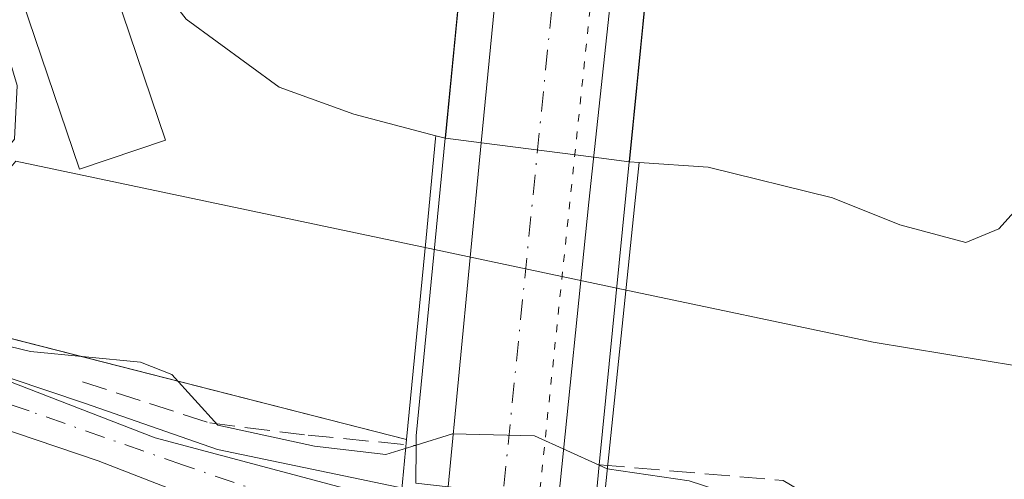
# Model space of a CAD drawing. Units: metres. Extents: x 622461 to 625952, y 4650842 to 4653218.
# Drawn here: x 623943 to 624008, y 4651432 to 4651462 of the extents above; entities that cross this region are included whole.
import ezdxf

# ---------------------------------------------------------------- set-up
doc = ezdxf.new("R2010")
doc.units = ezdxf.units.M
doc.header["$MEASUREMENT"] = 0
for name, pattern in [('DGN Style 3', [2.307223458686699, 1.648016756204785, -0.6592067024819142]), ('DGN Style 4', [2.6384748266838614, 1.318413404963828, -0.6592067024819142, 0.001648016756204785, -0.6592067024819142]), ('DGN Style 5', [1.1536117293433497, 0.4944050268614355, -0.6592067024819142])]:
    doc.linetypes.add(name, pattern=pattern)
for name, color, linetype, lineweight in [('Arbolado forestal CxS', 92, 'Continuous', 0), ('Carretera de calzada única Cxs', 7, 'Continuous', 13), ('Carretera de calzada única eje', 7, 'DGN Style 4', 0), ('Corriente natural Cxs', 4, 'Continuous', 13), ('Corriente natural oculto Cxs', 9, 'Continuous', 13), ('Cultivos herbáceos CxS', 92, 'Continuous', 0), ('Curva de nivel normal', 30, 'Continuous', 0), ('Espacio natural protegido', 121, 'Continuous', 13), ('Espacio natural protegido CxS', 121, 'Continuous', 0), ('Muelle-espigón CxS', 1, 'Continuous', 0), ('Núcleo urbano CxS', 7, 'Continuous', 0), ('Obra de contención lineal', 1, 'DGN Style 3', 13), ('Pista no pavimentada Cxs', 111, 'Continuous', 0), ('Pista no pavimentada eje', 91, 'DGN Style 4', 0), ('Puente Cxs', 1, 'Continuous', 13), ('Suelo desnudo CxS', 253, 'Continuous', 0), ('Vía pecuaria eje', 92, 'DGN Style 5', 0)]:
    doc.layers.add(name, color=color, linetype=linetype, lineweight=lineweight)

# ---------------------------------------------------------------- blocks, each defined once
blk = doc.blocks.new('*U12')
at = {"layer": 'Arbolado forestal CxS', "color": 92, "linetype": 'Continuous', "lineweight": 0}
for points in [[(623954.1301999995, 4651461.640100001, 237.6641999999993), (623960.2101999996, 4651457.200099999, 237.542300000001), (623965.1002000002, 4651455.420100001, 237.642399999997), (623970.4710999997, 4651454.014599999, 237.7158000000054), (623970.4540999997, 4651453.8387, 237.7453999999998), (623969.8278999999, 4651447.342900001, 239.4734999999928), (623968.5551000005, 4651434.1395, 244.3224999999948), (623896.4725000003, 4651452.521700001, 243.5252000000037)], [(624094.8696999997, 4651401.297700001, 243.8147999999928), (623995.8812999995, 4651427.170700001, 245.2088999999978), (623981.5613000002, 4651430.822699999, 244.7283000000025), (623982.7342999997, 4651442.190300001, 239.4873999999982), (623983.4737, 4651449.356699999, 238.4051999999938), (623983.7858999996, 4651452.2675, 237.8785999999964), (623988.3000999996, 4651451.970100001, 237.4198999999935), (623996.4200999998, 4651449.960100001, 237.213499999998), (624000.8300999999, 4651448.1801, 237.3745999999956), (624005.1501000002, 4651447.040100001, 237.5504999999976), (624007.3201000001, 4651447.9301, 237.4364999999962), (624009.6901000004, 4651450.5701, 237.3058000000019)]]:
    blk.add_polyline3d(points, dxfattribs=at)
blk = doc.blocks.new('*U19')
at = {"layer": 'Suelo desnudo CxS', "color": 253, "linetype": 'Continuous', "lineweight": 0}
blk.add_polyline3d([(624009.6901000004, 4651450.5701, 237.3058000000019), (624007.3201000001, 4651447.9301, 237.4364999999962), (624005.1501000002, 4651447.040100001, 237.5504999999976), (624000.8300999999, 4651448.1801, 237.3745999999956), (623996.4200999998, 4651449.960100001, 237.213499999998), (623988.3000999996, 4651451.970100001, 237.4198999999935), (623983.7858999996, 4651452.2675, 237.8785999999964), (623983.1401000004, 4651452.3101, 237.9410999999964), (623983.1303000003, 4651452.3114, 237.9419999999955), (623980.8102000002, 4651452.610099999, 237.9682999999932), (623973.4501, 4651453.550100001, 237.7715999999928), (623971.1002000002, 4651453.850099999, 237.7336000000068), (623971.0904999999, 4651453.8522, 237.7333999999973), (623970.4710999997, 4651454.014599999, 237.7158000000054), (623965.1002000002, 4651455.420100001, 237.642399999997), (623960.2101999996, 4651457.200099999, 237.542300000001), (623954.1301999995, 4651461.640100001, 237.6641999999993)], dxfattribs=at)
blk = doc.blocks.new('*U20')
at = {"layer": 'Cultivos herbáceos CxS', "color": 92, "linetype": 'Continuous', "lineweight": 0}
blk.add_polyline3d([(623896.4725000003, 4651452.521700001, 243.5252000000037), (623968.5551000005, 4651434.1395, 244.3224999999948), (623968.2865000004, 4651431.352700001, 245.937699999995), (623968.2839000003, 4651431.3279, 245.9526999999944), (623967.2259000001, 4651421.227700001, 248.0769), (623953.1035000002, 4651281.863500001, 245.9475999999995), (623951.7736999998, 4651266.826500001, 245.7810000000027), (623947.0053000003, 4651220.682499999, 245.491200000004), (623939.5853000004, 4651145.9527, 244.6042000000016), (623934.8356, 4651100.053300001, 244.3374999999942), (623930.2736999998, 4651054.305299999, 244.3948999999994), (623928.4351000005, 4651034.1611, 244.2262999999948), (623926.0767000001, 4651012.8057, 244.2446000000054), (623921.0351, 4650962.960100001, 244.1304999999993), (623917.5157000005, 4650927.7257, 243.9177000000054), (623912.0166999997, 4650875.2963, 243.8540999999968), (623911.6056000004, 4650871.454100001, 243.9146999999939), (623911.3740999997, 4650869.0591, 244.0004999999946), (623911.3406999996, 4650868.715600001, 244.0135000000009), (623467.9823000003, 4650860.9506, 244.1967000000004)], dxfattribs=at)
blk = doc.blocks.new('*U21')
at = {"layer": 'Corriente natural Cxs', "color": 4, "linetype": 'Continuous', "lineweight": 13}
blk.add_polyline3d([(623975.2200999996, 4651496.270099999, 236.8656999999948), (623971.0903000003, 4651453.851199999, 237.7336000000068), (623970.4709999999, 4651454.014400001, 237.7158000000054), (623965.1002000002, 4651455.420100001, 237.642399999997), (623960.2101999996, 4651457.200099999, 237.542300000001), (623954.1301999995, 4651461.640100001, 237.6641999999993)], dxfattribs=at)
blk = doc.blocks.new('*U22')
at = {"layer": 'Corriente natural Cxs', "color": 4, "linetype": 'Continuous', "lineweight": 13}
blk.add_polyline3d([(624070.7801000001, 4651433.2301, 237.6483000000007), (624065.8800999997, 4651432.030099999, 237.5705000000016), (624060.9200999998, 4651433.870100001, 237.202099999995), (624053.7500999998, 4651435.0601, 237.5635000000038), (624050.5100999996, 4651433.940099999, 238.2848999999987), (624045.3501000004, 4651433.520099999, 238.8938999999955), (624041.7901999997, 4651434.0701, 238.9223000000056), (624037.9200999998, 4651434.670100001, 239.5356999999931), (624031.0822000002, 4651438.315400001, 238.579700000002), (624029.3101000005, 4651439.2601, 238.5760000000009), (624019.6300999997, 4651452.0601, 237.3323999999994), (624018.0201000003, 4651453.720100001, 237.1717999999965), (624017.3000999996, 4651453.8101, 237.2091999999975), (624015.9401000004, 4651453.5701, 237.2329999999929), (624012.1201, 4651452.2301, 237.2716999999975), (624009.6901000004, 4651450.5701, 237.3058000000019), (624007.3201000001, 4651447.9301, 237.4364999999962), (624005.1501000002, 4651447.040100001, 237.5504999999976), (624000.8300999999, 4651448.1801, 237.3745999999956), (623996.4200999998, 4651449.960100001, 237.213499999998), (623988.3000999996, 4651451.970100001, 237.4198999999935), (623983.7858999996, 4651452.2675, 237.8785999999964), (623983.1401000004, 4651452.3101, 237.9410999999964), (623988.2824999997, 4651504.2795, 237.1140000000014)], dxfattribs=at)
blk = doc.blocks.new('*U23')
at = {"layer": 'Espacio natural protegido CxS', "color": 121, "linetype": 'Continuous', "lineweight": 0, "flags": 128}
blk.add_lwpolyline([(624272.3330999999, 4651379.5555), (624247.7267999994, 4651373.3643), (624231.2168000003, 4651371.1418), (624216.1355000001, 4651371.776799998), (624203.9117999994, 4651373.046800001), (624189.3066999997, 4651375.586800001), (624144.4598000003, 4651385.429300002), (624109.5347000008, 4651393.049300001), (624062.7827, 4651404.320599998), (624028.0164000005, 4651412.8931), (624015.3164000004, 4651417.179400001), (624013.4211000003, 4651417.921999999), (623998.0364000001, 4651425.355000001), (623982.5846999993, 4651428.741699999), (623970.5196999998, 4651430.223400001), (623964.8047000006, 4651430.858399999), (623952.1045999993, 4651434.244999999), (623939.6147, 4651439.073500001), (623938.1169999986, 4651439.303900001), (623907.6369000009, 4651446.288899999), (623885.6235000007, 4651451.580600001)], dxfattribs=at)

msp = doc.modelspace()

# ---------------------------------------------------------------- linework, layer by layer
at = {"layer": 'Arbolado forestal CxS', "color": 92, "linetype": 'Continuous', "lineweight": 0, "extrusion": (-0.995383084772075, 0.09598181574777837, 7.480232261065678e-05), "elevation": -174634.6323497762, "flags": 128}
msp.add_lwpolyline([(-4689868.477637989, 250.7788768103872), (-4689868.300918414, 250.808476807433), (-4689861.775005142, 252.5365768152921), (-4689848.510398427, 257.3855768288601)], dxfattribs=at)
at = {"layer": 'Arbolado forestal CxS', "color": 92, "linetype": 'Continuous', "lineweight": 0}
for points in [[(622952.4502999998, 4652145.833500001, 246.0859999999957), (622971.2893000003, 4652120.3203, 245.3962999999931), (623004.8399, 4652080.1259, 243.9655999999959), (623051.9945, 4652019.4089, 244.1928999999946), (623079.3150000004, 4651980.568499999, 244.4180000000051), (623173.358, 4651869.0065, 244.1934999999939), (623203.0563000003, 4651838.0189, 243.2874000000011), (623227.4433000004, 4651812.574100001, 243.4639000000025), (623286.2024999997, 4651745.990300001, 244.6094000000012), (623350.9232999999, 4651680.975299999, 245.3926999999967), (623422.6300999997, 4651626.6579, 244.4348000000027), (623452.4362000005, 4651605.3783, 244.4875999999931), (623475.3887999998, 4651585.929099999, 245.7299999999959), (623497.5667000003, 4651573.708900001, 245.5908000000054), (623511.5976, 4651566.919700001, 245.7783000000054), (623568.1728999997, 4651556.5097, 245.341499999995), (623603.4762000004, 4651539.7633, 245.0819999999949), (623665.9353, 4651511.249500001, 245.3543999999966), (623798.5482999999, 4651465.9891, 245.1177000000025), (623896.4725000003, 4651452.521700001, 243.5252000000037), (623968.5551000005, 4651434.1395, 244.3224999999948)], [(623906.2756000003, 4651472.7148, 237.3607999999949), (623908.4201999997, 4651470.890100001, 237.486699999994), (623911.2701000003, 4651466.1801, 238.1809000000067), (623916.0301000001, 4651462.220100001, 238.5844999999972), (623923.7401000002, 4651459.8101, 237.9851000000053), (623929.8300999999, 4651456.950099999, 238.6935999999987), (623934.5701000001, 4651453.9001, 239.6135999999969), (623938.6101000002, 4651452.140100001, 240.1677000000054), (623941.8901000004, 4651452.600099999, 240.1034999999974), (623942.8901000004, 4651453.800100001, 239.9403000000021), (623943.0800999999, 4651457.3101, 239.2624999999971), (623942.8359000003, 4651458.118899999, 238.9787000000069), (623941.7001, 4651461.880100001, 237.6768000000011), (623941.6300999997, 4651463.460100001, 237.3141000000033), (623942.6300999997, 4651464.0601, 237.3277999999991), (623947.4101999998, 4651465.470100001, 237.3273999999947), (623949.1201, 4651465.4001, 237.2994000000035), (623952.3301999997, 4651463.950099999, 237.5408000000025), (623954.1301999995, 4651461.640100001, 237.6641999999993), (623960.2101999996, 4651457.200099999, 237.542300000001), (623965.1002000002, 4651455.420100001, 237.642399999997), (623970.4710999997, 4651454.014599999, 237.7158000000054)], [(623983.7858999996, 4651452.2675, 237.8785999999964), (623988.3000999996, 4651451.970100001, 237.4198999999935), (623996.4200999998, 4651449.960100001, 237.213499999998), (624000.8300999999, 4651448.1801, 237.3745999999956), (624005.1501000002, 4651447.040100001, 237.5504999999976), (624007.3201000001, 4651447.9301, 237.4364999999962), (624009.6901000004, 4651450.5701, 237.3058000000019), (624012.1201, 4651452.2301, 237.2716999999975), (624015.9401000004, 4651453.5701, 237.2329999999929), (624017.3000999996, 4651453.8101, 237.2091999999975), (624018.0201000003, 4651453.720100001, 237.1717999999965), (624019.6300999997, 4651452.0601, 237.3323999999994), (624029.3101000005, 4651439.2601, 238.5760000000009), (624031.0822000002, 4651438.315400001, 238.579700000002), (624037.9200999998, 4651434.670100001, 239.5356999999931), (624041.7901999997, 4651434.0701, 238.9223000000056), (624045.3501000004, 4651433.520099999, 238.8938999999955), (624050.5100999996, 4651433.940099999, 238.2848999999987), (624053.7500999998, 4651435.0601, 237.5635000000038), (624060.9200999998, 4651433.870100001, 237.202099999995), (624065.8800999997, 4651432.030099999, 237.5705000000016), (624070.7801000001, 4651433.2301, 237.6483000000007)], [(623983.7858999996, 4651452.2675, 237.8785999999964), (623983.4737, 4651449.356699999, 238.4051999999938), (623982.7342999997, 4651442.190300001, 239.4873999999982), (623981.5613000002, 4651430.822699999, 244.7283000000025)]]:
    msp.add_polyline3d(points, dxfattribs=at)
at = {"layer": 'Carretera de calzada única Cxs', "color": 7, "linetype": 'Continuous', "lineweight": 13, "extrusion": (0.9768607373766519, -0.1014949813006313, 0.1882601087398191), "elevation": 137488.4312491399, "flags": 128}
msp.add_lwpolyline([(4691228.589035248, -26108.35884802201), (4691090.18974362, -26111.52129509197), (4691028.769829322, -26110.43883993241)], dxfattribs=at)
at = {"layer": 'Carretera de calzada única Cxs', "color": 7, "linetype": 'Continuous', "lineweight": 13, "extrusion": (0.037024981591332, 0.3602530708695365, 0.9321195608221247), "elevation": 1699025.624500539, "flags": 128}
msp.add_lwpolyline([(-145163.4646859857, -4372364.948048263), (-145163.4646859857, -4372343.960928399)], dxfattribs=at)
at = {"layer": 'Carretera de calzada única Cxs', "color": 7, "linetype": 'Continuous', "lineweight": 13}
msp.add_polyline3d([(623980.4901000002, 4651449.670100001, 240.0236000000005), (623978.4901000002, 4651430.210100001, 247.6241000000009), (623974.8800999997, 4651430.620300001, 247.1146000000008), (623971.2713000001, 4651431.039899999, 246.8462), (623973.4401000004, 4651453.550100001, 239.578800000003), (623975.7600999996, 4651477.5001, 240.6223999999929), (623978.6001000004, 4651505.050100001, 238.273000000001), (623983.7200999996, 4651554.610099999, 240.7360999999946), (623985.2200999996, 4651567.840100001, 243.5179999999964), (623987.1300999997, 4651587.4001, 242.0194999999949), (623990.5401, 4651623.670100001, 241.5660000000062), (623993.2540999996, 4651649.144300001, 244.8871000000072), (623993.6041000001, 4651652.429199999, 245.4413000000059), (623994.1401000004, 4651657.460100001, 246.9624999999942), (623996.7401000002, 4651682.4001, 248.9386999999988), (624004.0701000001, 4651681.8201, 248.6870999999956), (624003.7401000002, 4651678.4901, 247.7067999999999), (624001.0769999997, 4651651.739600001, 242.9688000000024), (624000.7505000001, 4651648.459899999, 242.0663999999961), (623987.0401, 4651510.7401, 238.960500000001)], close=True, dxfattribs=at)
msp.add_polyline3d([(623971.2710999995, 4651431.039899999, 246.8462), (623973.4401000004, 4651453.550100001, 239.578800000003), (623975.7600999996, 4651477.5001, 240.6223999999929), (623978.6001000004, 4651505.050100001, 238.273000000001), (623983.7200999996, 4651554.610099999, 240.7360999999946), (623985.2200999996, 4651567.840100001, 243.5179999999964), (623987.1300999997, 4651587.4001, 242.0194999999949), (623990.5401, 4651623.670100001, 241.5660000000062), (623993.2542000003, 4651649.144300001, 244.8870000000024)], dxfattribs=at)
at = {"layer": 'Carretera de calzada única eje', "color": 7, "linetype": 'DGN Style 4', "lineweight": 0}
msp.add_polyline3d([(624000.4001000002, 4651682.110099999, 248.9002000000037), (623997.2433000002, 4651650.4363, 243.8246000000072), (623995.6201, 4651634.1501, 242.9790999999968), (623988.7100999998, 4651565.0801, 241.2798999999941), (623980.2401000002, 4651484.140100001, 237.5764000000054), (623974.8800999997, 4651430.620300001, 247.1146000000008)], dxfattribs=at)
at = {"layer": 'Corriente natural Cxs', "color": 4, "linetype": 'Continuous', "lineweight": 13, "extrusion": (-0.9784007995079033, 0.09896976660047271, 0.1814851531705656), "elevation": -150097.3676475343, "flags": 128}
msp.add_lwpolyline([(-4690634.596767066, 27942.19403564977), (-4690677.216134308, 27941.31147964652), (-4690686.226607013, 27941.51274465847), (-4690714.465032509, 27942.24650700564)], dxfattribs=at)
at = {"layer": 'Corriente natural Cxs', "color": 4, "linetype": 'Continuous', "lineweight": 13, "extrusion": (0.001559345759051552, 0.01575884091104813, 0.9998746058251226), "elevation": 74512.41368699992, "flags": 128}
msp.add_lwpolyline([(-162923.7721782936, -4689750.232133145), (-162923.7721782936, -4689698.002381964)], dxfattribs=at)
at = {"layer": 'Corriente natural Cxs', "color": 4, "linetype": 'Continuous', "lineweight": 13}
for points in [[(623971.0903000003, 4651453.851, 237.7336000000068), (623970.4709999999, 4651454.014400001, 237.7158000000054), (623965.1002000002, 4651455.420100001, 237.642399999997), (623960.2101999996, 4651457.200099999, 237.542300000001), (623954.1301999995, 4651461.640100001, 237.6641999999993), (623952.3301999997, 4651463.950099999, 237.5408000000025), (623949.1201, 4651465.4001, 237.2994000000035), (623947.4101999998, 4651465.470100001, 237.3273999999947), (623942.6300999997, 4651464.0601, 237.3277999999991), (623941.6300999997, 4651463.460100001, 237.3141000000033), (623941.7001, 4651461.880100001, 237.6768000000011), (623942.8359000003, 4651458.118899999, 238.9787000000069), (623943.0800999999, 4651457.3101, 239.2624999999971), (623942.8901000004, 4651453.800100001, 239.9403000000021), (623941.8901000004, 4651452.600099999, 240.1034999999974), (623938.6101000002, 4651452.140100001, 240.1677000000054), (623934.5701000001, 4651453.9001, 239.6135999999969), (623929.8300999999, 4651456.950099999, 238.6935999999987), (623923.7401000002, 4651459.8101, 237.9851000000053), (623916.0301000001, 4651462.220100001, 238.5844999999972), (623911.2701000003, 4651466.1801, 238.1809000000067), (623908.4201999997, 4651470.890100001, 237.486699999994), (623906.2756000003, 4651472.7148, 237.3607999999949)], [(624070.7801000001, 4651433.2301, 237.6483000000007), (624065.8800999997, 4651432.030099999, 237.5705000000016), (624060.9200999998, 4651433.870100001, 237.202099999995), (624053.7500999998, 4651435.0601, 237.5635000000038), (624050.5100999996, 4651433.940099999, 238.2848999999987), (624045.3501000004, 4651433.520099999, 238.8938999999955), (624041.7901999997, 4651434.0701, 238.9223000000056), (624037.9200999998, 4651434.670100001, 239.5356999999931), (624031.0822000002, 4651438.315400001, 238.579700000002), (624029.3101000005, 4651439.2601, 238.5760000000009), (624019.6300999997, 4651452.0601, 237.3323999999994), (624018.0201000003, 4651453.720100001, 237.1717999999965), (624017.3000999996, 4651453.8101, 237.2091999999975), (624015.9401000004, 4651453.5701, 237.2329999999929), (624012.1201, 4651452.2301, 237.2716999999975), (624009.6901000004, 4651450.5701, 237.3058000000019), (624007.3201000001, 4651447.9301, 237.4364999999962), (624005.1501000002, 4651447.040100001, 237.5504999999976), (624000.8300999999, 4651448.1801, 237.3745999999956), (623996.4200999998, 4651449.960100001, 237.213499999998), (623988.3000999996, 4651451.970100001, 237.4198999999935), (623983.7858999996, 4651452.2675, 237.8785999999964), (623983.1401000004, 4651452.3101, 237.9410999999964)]]:
    msp.add_polyline3d(points, dxfattribs=at)
at = {"layer": 'Corriente natural oculto Cxs', "color": 9, "linetype": 'Continuous', "lineweight": 13, "extrusion": (-0.9784007995079033, 0.09896976660047271, 0.1814851531705656), "elevation": -150097.3676475343, "flags": 128}
msp.add_lwpolyline([(-4690634.596767066, 27942.19403564977), (-4690677.216134308, 27941.31147964652), (-4690686.226607013, 27941.51274465847), (-4690714.465032509, 27942.24650700564)], dxfattribs=at)
at = {"layer": 'Corriente natural oculto Cxs', "color": 9, "linetype": 'Continuous', "lineweight": 13, "extrusion": (0.001559345759051552, 0.01575884091104813, 0.9998746058251226), "elevation": 74512.41368699992, "flags": 128}
msp.add_lwpolyline([(-162923.7721782936, -4689750.232133145), (-162923.7721782936, -4689698.002381964)], dxfattribs=at)
at = {"layer": 'Corriente natural oculto Cxs', "color": 9, "linetype": 'Continuous', "lineweight": 13, "extrusion": (-0.1275516413771702, -0.9908807095471847, 0.04342808111415772), "elevation": -4688614.105040129, "flags": 128}
msp.add_lwpolyline([(25016.07109778828, 204047.9637125491), (25013.73170838959, 204047.9898371962), (25006.31192767515, 204047.7930031777), (25003.94285743043, 204047.754931132), (25003.93302272435, 204047.7549155608)], dxfattribs=at)
at = {"layer": 'Corriente natural oculto Cxs', "color": 9, "linetype": 'Continuous', "lineweight": 13, "extrusion": (0.11038674096216, -0.002230034977613901, 0.993886207955293), "elevation": 58743.05028034365, "flags": 128}
msp.add_lwpolyline([(4663106.568937927, -526640.2848732456), (4663106.568937926, -526640.2749103133)], dxfattribs=at)
at = {"layer": 'Corriente natural oculto Cxs', "color": 9, "linetype": 'Continuous', "lineweight": 13}
msp.add_polyline3d([(623993.3901000004, 4651555.399700001, 239.4891999999964), (623992.6101000002, 4651547.9301, 238.0089000000008), (623992.3898999998, 4651545.7083, 237.9563000000053), (623990.6042999999, 4651527.698000001, 237.8464999999997), (623988.2904000003, 4651504.3586, 237.116399999999), (623988.2824999997, 4651504.2795, 237.1140000000014), (623983.1401000004, 4651452.3101, 237.9410999999964), (623983.1301999995, 4651452.3104, 237.942200000005), (623980.8101000005, 4651452.610099999, 237.9682999999932), (623973.4501, 4651453.550100001, 237.7715999999928), (623971.1001000004, 4651453.850099999, 237.7336000000068), (623971.0903000003, 4651453.851199999, 237.7336000000068), (623975.2200999996, 4651496.270099999, 236.8656999999948), (623976.1677999999, 4651505.230699999, 237.0627999999997), (623979.1377999998, 4651533.312799999, 237.7851999999984), (623980.6204000004, 4651547.331700001, 238.4088999999949), (623981.3701, 4651554.4202, 239.4760999999999), (623981.3800999997, 4651554.420100001, 239.4760999999999), (623983.7301000003, 4651554.610099999, 239.491200000004), (623991.4801000003, 4651555.2501, 239.5108000000037)], close=True, dxfattribs=at)
at = {"layer": 'Cultivos herbáceos CxS', "color": 92, "linetype": 'Continuous', "lineweight": 0}
for points in [[(622952.4502999998, 4652145.833500001, 246.0859999999957), (622971.2893000003, 4652120.3203, 245.3962999999931), (623004.8399, 4652080.1259, 243.9655999999959), (623051.9945, 4652019.4089, 244.1928999999946), (623079.3150000004, 4651980.568499999, 244.4180000000051), (623173.358, 4651869.0065, 244.1934999999939), (623203.0563000003, 4651838.0189, 243.2874000000011), (623227.4433000004, 4651812.574100001, 243.4639000000025), (623286.2024999997, 4651745.990300001, 244.6094000000012), (623350.9232999999, 4651680.975299999, 245.3926999999967), (623422.6300999997, 4651626.6579, 244.4348000000027), (623452.4362000005, 4651605.3783, 244.4875999999931), (623475.3887999998, 4651585.929099999, 245.7299999999959), (623497.5667000003, 4651573.708900001, 245.5908000000054), (623511.5976, 4651566.919700001, 245.7783000000054), (623568.1728999997, 4651556.5097, 245.341499999995), (623603.4762000004, 4651539.7633, 245.0819999999949), (623665.9353, 4651511.249500001, 245.3543999999966), (623798.5482999999, 4651465.9891, 245.1177000000025), (623896.4725000003, 4651452.521700001, 243.5252000000037), (623968.5551000005, 4651434.1395, 244.3224999999948)], [(623968.5551000005, 4651434.1395, 244.3224999999948), (623968.2865000004, 4651431.352700001, 245.937699999995), (623968.2839000003, 4651431.3279, 245.9526999999944), (623967.2259000001, 4651421.227700001, 248.0769), (623953.1035000002, 4651281.863500001, 245.9475999999995), (623951.7736999998, 4651266.826500001, 245.7810000000027), (623947.0053000003, 4651220.682499999, 245.491200000004), (623939.5853000004, 4651145.9527, 244.6042000000016), (623934.8356, 4651100.053300001, 244.3374999999942), (623930.2736999998, 4651054.305299999, 244.3948999999994), (623928.4351000005, 4651034.1611, 244.2262999999948), (623926.0767000001, 4651012.8057, 244.2446000000054), (623921.0351, 4650962.960100001, 244.1304999999993), (623917.5157000005, 4650927.7257, 243.9177000000054), (623912.0166999997, 4650875.2963, 243.8540999999968), (623911.6056000004, 4650871.454100001, 243.9146999999939), (623911.3740999997, 4650869.0591, 244.0004999999946), (623911.3406999996, 4650868.715700001, 244.0135000000009)]]:
    msp.add_polyline3d(points, dxfattribs=at)
at = {"layer": 'Curva de nivel normal', "color": 30, "linetype": 'Continuous', "lineweight": 0, "flags": 128}
for points, elevation in [([(623903.1700999998, 4651461.176899999), (623931.0997000001, 4651454.9441), (623934.0290000001, 4651453.0593), (623934.0961999996, 4651453.0196), (623934.1706999998, 4651452.9834), (623938.2106999997, 4651451.223400001), (623938.3395999996, 4651451.1775), (623938.4736000003, 4651451.149599999), (623938.6101000002, 4651451.1402), (623938.7467, 4651451.149599999), (623942.0290000001, 4651451.6099), (623942.1728999997, 4651451.641000001), (623942.3106000006, 4651451.6929), (623942.4392999997, 4651451.7645), (623942.556, 4651451.8542), (623942.6583000004, 4651451.960000001), (623942.9786, 4651452.3443), (623970.3799999999, 4651446.5701)], 240), ([(623898.1100000005, 4651451.950099999), (623918.8899999997, 4651445.960100001), (623943.9500000002, 4651439.890100001), (623951.1399999997, 4651439.190099999), (623953.2000000002, 4651438.4001), (623956.2000000002, 4651435.0801), (623962.5300000003, 4651433.700099999), (623967.2000000002, 4651433.1501), (623969.1801000005, 4651433.770199999)], 245), ([(623970.3799999999, 4651446.5701), (623982.3095000006, 4651444.050200001)], 240), ([(624081.2784000002, 4651428.813800001), (624053.7699999996, 4651431.4801), (623999.0800000001, 4651440.520099999), (623982.3095000006, 4651444.050200001)], 240), ([(623981.1600000003, 4651432.450099999), (623976.9299999997, 4651434.380100001), (623971.5499999998, 4651434.520099999), (623969.1801000005, 4651433.770199999)], 245), ([(623981.1600000003, 4651432.450099999), (623981.6799999997, 4651432.210100001), (623987.0499999998, 4651431.440099999), (623993.54, 4651429.3201), (623999.2100000001, 4651426.9801), (624005.0199999996, 4651425.0601), (624010.5999999996, 4651421.670100001), (624017.9400000004, 4651418.0101), (624024.9400000004, 4651415.7501), (624030.6399999997, 4651414.690099999), (624035.1100000005, 4651413.3301), (624038.29, 4651411.8101), (624045.0099999999, 4651410.200099999), (624051.6799999997, 4651409.210100001), (624065.2199999997, 4651404.860099999), (624083.9199999999, 4651399.9801)], 245)]:
    msp.add_lwpolyline(points, dxfattribs=dict(at, elevation=elevation))
at = {"layer": 'Espacio natural protegido', "color": 121, "linetype": 'Continuous', "lineweight": 13, "flags": 128}
msp.add_lwpolyline([(624272.3331000005, 4651379.555500001), (624247.7268000023, 4651373.364299999), (624231.2168000009, 4651371.141800002), (624216.1355000006, 4651371.776799997), (624203.9117999999, 4651373.046800002), (624189.3067000003, 4651375.586800001), (624144.4598000009, 4651385.429300004), (624109.5347000014, 4651393.0493), (624062.7827000006, 4651404.320599999), (624028.0164000011, 4651412.893099999), (624015.316400001, 4651417.1794), (624013.4211000009, 4651417.921999998), (623998.0364000006, 4651425.355000001), (623982.5846999999, 4651428.741699998), (623970.5197000004, 4651430.223400001), (623964.8047000011, 4651430.8584), (623952.1046000022, 4651434.244999998), (623939.6147000006, 4651439.073500002), (623938.1170000014, 4651439.303900002), (623907.6369000014, 4651446.2889), (623885.6235000013, 4651451.5806)], dxfattribs=at)
at = {"layer": 'Muelle-espigón CxS', "color": 1, "linetype": 'Continuous', "lineweight": 0}
msp.add_polyline3d([(623952.7801000001, 4651453.7301, 242.0697999999975), (623947.1401000004, 4651451.8301, 245.3796000000002), (623943.3901000004, 4651462.920100001, 238.5503999999928), (623949.0301000001, 4651464.8301, 238.8022000000055), (623952.7801000001, 4651453.7301, 242.0697999999975)], dxfattribs=at)
msp.add_3dface([(623952.7801000001, 4651453.7301, 245.3796000000002), (623947.1401000004, 4651451.8301, 245.3796000000002), (623943.3901000004, 4651462.920100001, 245.3796000000002), (623949.0301000001, 4651464.8301, 245.3796000000002)], dxfattribs=at)
at = {"layer": 'Núcleo urbano CxS', "color": 7, "linetype": 'Continuous', "lineweight": 0, "extrusion": (-0.995383084772075, 0.09598181574777837, 7.480232261065678e-05), "elevation": -174634.6323497762, "flags": 128}
msp.add_lwpolyline([(-4689868.477637989, 250.7788768103872), (-4689868.300918414, 250.808476807433), (-4689861.775005142, 252.5365768152921), (-4689848.510398427, 257.3855768288601)], dxfattribs=at)
at = {"layer": 'Núcleo urbano CxS', "color": 7, "linetype": 'Continuous', "lineweight": 0}
for points in [[(623968.2865000004, 4651431.352700001, 245.937699999995), (623968.5551000005, 4651434.1395, 244.3224999999948), (623969.8278999999, 4651447.342900001, 239.4734999999928), (623970.4540999997, 4651453.8387, 237.7453999999998), (623970.4710999997, 4651454.014599999, 237.7158000000054), (623971.0904999999, 4651453.8522, 237.7333999999973), (623971.1002000002, 4651453.850099999, 237.7336000000068), (623973.4501, 4651453.550100001, 237.7715999999928), (623980.8102000002, 4651452.610099999, 237.9682999999932), (623983.1303000003, 4651452.3114, 237.9419999999955), (623983.1401000004, 4651452.3101, 237.9410999999964), (623983.7858999996, 4651452.2675, 237.8785999999964), (623983.4737, 4651449.356699999, 238.4051999999938), (623982.7342999997, 4651442.190300001, 239.4873999999982), (623981.5613000002, 4651430.822699999, 244.7283000000025)], [(623970.4710999997, 4651454.014599999, 237.7158000000054), (623971.0904999999, 4651453.8522, 237.7333999999973), (623971.1002000002, 4651453.850099999, 237.7336000000068), (623973.4501, 4651453.550100001, 237.7715999999928), (623980.8102000002, 4651452.610099999, 237.9682999999932), (623983.1303000003, 4651452.3114, 237.9419999999955), (623983.1401000004, 4651452.3101, 237.9410999999964), (623983.7858999996, 4651452.2675, 237.8785999999964)], [(623983.7858999996, 4651452.2675, 237.8785999999964), (623983.4737, 4651449.356699999, 238.4051999999938), (623982.7342999997, 4651442.190300001, 239.4873999999982), (623981.5613000002, 4651430.822699999, 244.7283000000025)], [(623968.5551000005, 4651434.1395, 244.3224999999948), (623968.2865000004, 4651431.352700001, 245.937699999995), (623968.2839000003, 4651431.3279, 245.9526999999944), (623967.2259000001, 4651421.227700001, 248.0769), (623953.1035000002, 4651281.863500001, 245.9475999999995), (623951.7736999998, 4651266.826500001, 245.7810000000027), (623947.0053000003, 4651220.682499999, 245.491200000004), (623939.5853000004, 4651145.9527, 244.6042000000016), (623934.8356, 4651100.053300001, 244.3374999999942), (623930.2736999998, 4651054.305299999, 244.3948999999994), (623928.4351000005, 4651034.1611, 244.2262999999948), (623926.0767000001, 4651012.8057, 244.2446000000054), (623921.0351, 4650962.960100001, 244.1304999999993), (623917.5157000005, 4650927.7257, 243.9177000000054), (623912.0166999997, 4650875.2963, 243.8540999999968), (623911.6056000004, 4650871.454100001, 243.9146999999939), (623911.3740999997, 4650869.0591, 244.0004999999946), (623911.3406999996, 4650868.715700001, 244.0135000000009)]]:
    msp.add_polyline3d(points, dxfattribs=at)
at = {"layer": 'Obra de contención lineal', "color": 1, "linetype": 'DGN Style 3', "lineweight": 13, "extrusion": (0.002129313656462623, -0.2025401536525891, 0.9792716437137031), "elevation": -940530.0249605884, "flags": 128}
msp.add_lwpolyline([(672844.7051852604, 4548390.919224421), (672856.7137983532, 4548389.748657034), (672865.6981083917, 4548384.29078168)], dxfattribs=at)
at = {"layer": 'Obra de contención lineal', "color": 1, "linetype": 'DGN Style 3', "lineweight": 13}
msp.add_polyline3d([(623947.3501000004, 4651437.9101, 249.5391999999993), (623955.6700999998, 4651435.220100001, 247.4100000000035), (623962.1201, 4651434.420100001, 245.5426000000007), (623969.1901000004, 4651433.7401, 245.5761999999959)], dxfattribs=at)
at = {"layer": 'Pista no pavimentada Cxs', "color": 111, "linetype": 'Continuous', "lineweight": 0}
for points in [[(623794.4401000004, 4651468.9801, 253.847299999994), (623823.0301000001, 4651464.2601, 246.9521999999997), (623850.4200999998, 4651460.140100001, 247.7963000000018), (623884.6501000002, 4651454.1601, 256.1766000000061), (623894.9501, 4651451.700099999, 253.8812000000034), (623907.3400999998, 4651448.300100001, 246.2795000000042), (623935.4600999998, 4651440.5601, 248.5139000000054), (623947.4700999996, 4651436.520099999, 248.6275000000023), (623956.1901000004, 4651433.4801, 247.1803999999975), (623969.0601000005, 4651430.800100001, 246.998900000006), (623971.2697999999, 4651431.0241, 246.852899999998)], [(623957.8501000004, 4651429.050100001, 247.2982999999949), (623948.3601000002, 4651432.7401, 246.7443000000058), (623940.2401000002, 4651435.5001, 246.5662000000011), (623925.8701, 4651439.6801, 245.4268000000011), (623910.5401, 4651443.7501, 245.5929000000033), (623890.0201000003, 4651448.870100001, 249.6719000000012), (623859.8501000004, 4651455.0801, 246.2436000000016), (623822.3400999998, 4651461.030099999, 245.6993999999977), (623800.9600999998, 4651464.5701, 246.0261000000028), (623795.3000999996, 4651463.9801, 247.6364000000031), (623792.5701000001, 4651463.090100001, 247.3077000000048), (623790.4901000002, 4651461.5701, 245.7275999999983), (623789.2500999998, 4651459.130100001, 245.0240000000049), (623788.7301000003, 4651455.780099999, 244.5650000000023), (623788.2301000003, 4651444.8201, 244.1347999999998)], [(623894.9501, 4651451.700099999, 253.8812000000034), (623907.3400999998, 4651448.300100001, 246.2795000000042), (623935.4600999998, 4651440.5601, 248.5139000000054), (623947.4700999996, 4651436.520099999, 248.6275000000023), (623956.1901000004, 4651433.4801, 247.1803999999975), (623969.0601000005, 4651430.800100001, 246.998900000006), (623971.2697999999, 4651431.0241, 246.852899999998), (623970.8529000003, 4651427.0579, 248.3224999999948), (623970.2133, 4651420.920100001, 248.2942000000039), (623969.0301000001, 4651424.3101, 248.290599999993), (623968.0601000005, 4651425.7401, 248.2782000000007), (623967.1700999998, 4651426.270099999, 248.2382999999973), (623964.8300999999, 4651427.090100001, 248.0455999999977), (623957.8501000004, 4651429.050100001, 247.2982999999949), (623948.3601000002, 4651432.7401, 246.7443000000058), (623940.2401000002, 4651435.5001, 246.5662000000011), (623925.8701, 4651439.6801, 245.4268000000011), (623910.5401, 4651443.7501, 245.5929000000033), (623890.0201000003, 4651448.870100001, 249.6719000000012)]]:
    msp.add_polyline3d(points, dxfattribs=at)
at = {"layer": 'Pista no pavimentada eje', "color": 91, "linetype": 'DGN Style 4', "lineweight": 0}
msp.add_polyline3d([(623963.1776999999, 4651429.329299999, 247.4195000000036), (623962.4436999997, 4651429.546499999, 247.3347999999969), (623953.9474999999, 4651432.4597, 247.2010000000009), (623943.8551000003, 4651436.0101, 247.3116000000009), (623937.8501000004, 4651438.030099999, 247.7366000000038), (623930.6651, 4651440.120100001, 245.9860999999946), (623916.6051000003, 4651443.9901, 246.1578000000009), (623908.9401000004, 4651446.0251, 245.738400000002), (623898.6801000005, 4651448.585100001, 249.4759999999951), (623892.4851000002, 4651450.2851, 252.3508000000002), (623887.3350999998, 4651451.515100001, 252.9790999999968), (623872.2500999998, 4651454.620100001, 250.4150999999983), (623855.1350999996, 4651457.610099999, 246.1687999999995), (623836.3800999997, 4651460.585100001, 245.4340999999986), (623822.6851000005, 4651462.645099999, 246.1971000000049), (623811.9951, 4651464.415100001, 246.8632000000071), (623797.7001, 4651466.7751, 249.3623999999982), (623794.0449000001, 4651466.702500001, 252.1646999999939), (623790.8037, 4651465.644300001, 250.633600000001)], dxfattribs=at)
at = {"layer": 'Puente Cxs', "color": 1, "linetype": 'Continuous', "lineweight": 13}
for points in [[(623993.9796000002, 4651680.330200001, 247.9471999999951), (623993.9801000003, 4651680.340100001, 247.9514000000054), (623994.2001, 4651682.600099999, 248.8549999999959), (623996.7401000002, 4651682.4001, 248.9386999999988), (624000.4001000002, 4651682.110099999, 248.9002000000037), (624004.0701000001, 4651681.8201, 248.6870999999956), (624006.0401, 4651681.6601, 248.4619999999995), (624005.8101000005, 4651679.200099999, 247.5871000000043), (624003.2301000003, 4651651.540100001, 242.2477000000072), (624002.9301000005, 4651648.2601, 241.703800000003), (624002.1601, 4651639.950099999, 241.444399999993), (623993.3901000004, 4651555.4001, 240.493100000007), (623992.6101000002, 4651547.9301, 239.7927999999956), (623983.1300999997, 4651452.3101, 239.9698999999964), (623981.1601, 4651432.4901, 248.3154000000068)], [(623969.1799999997, 4651433.7411, 245.5761999999959), (623969.1801000005, 4651433.7501, 245.5706999999966), (623969.1901000004, 4651434.370100001, 245.1953999999969), (623971.0900999998, 4651453.850099999, 239.7067999999999), (623975.2200999996, 4651496.270099999, 238.0920000000042), (623981.3701, 4651554.420100001, 241.5252999999939), (623981.4600999998, 4651555.270099999, 241.8718999999983), (623990.8800999997, 4651649.360099999, 244.2694999999949), (623991.2001, 4651652.6501, 244.7467000000034), (623993.9796000002, 4651680.330200001, 247.9471999999951)], [(624002.9301000005, 4651648.2601, 241.703800000003), (624002.1601, 4651639.950099999, 241.444399999993), (623993.3901000004, 4651555.4001, 240.493100000007), (623992.6101000002, 4651547.9301, 239.7927999999956), (623983.1300999997, 4651452.3101, 239.9698999999964), (623981.1601, 4651432.4901, 248.3154000000068), (623980.9101, 4651429.9301, 248.212400000004), (623978.4901000002, 4651430.210100001, 247.6241000000009), (623974.8901000004, 4651430.620100001, 247.1152000000002), (623971.2701000003, 4651431.040100001, 246.8462), (623969.1501000002, 4651431.280099999, 246.8077999999951), (623969.1801000005, 4651433.7501, 245.5706999999966), (623969.1901000004, 4651434.370100001, 245.1953999999969), (623971.0900999998, 4651453.850099999, 239.7067999999999), (623975.2200999996, 4651496.270099999, 238.0920000000042), (623981.3701, 4651554.420100001, 241.5252999999939), (623981.4600999998, 4651555.270099999, 241.8718999999983), (623990.8800999997, 4651649.360099999, 244.2694999999949)], [(623981.1601, 4651432.4901, 248.3154000000068), (623980.9101, 4651429.9301, 248.212400000004), (623978.4901000002, 4651430.210100001, 247.6241000000009), (623974.8901000004, 4651430.620100001, 247.1152000000002), (623971.2701000003, 4651431.040100001, 246.8462), (623969.1501000002, 4651431.280099999, 246.8077999999951), (623969.1799999997, 4651433.7411, 245.5761999999959)]]:
    msp.add_polyline3d(points, dxfattribs=at)
at = {"layer": 'Suelo desnudo CxS', "color": 253, "linetype": 'Continuous', "lineweight": 0}
for points in [[(623906.2756000003, 4651472.7148, 237.3607999999949), (623908.4201999997, 4651470.890100001, 237.486699999994), (623911.2701000003, 4651466.1801, 238.1809000000067), (623916.0301000001, 4651462.220100001, 238.5844999999972), (623923.7401000002, 4651459.8101, 237.9851000000053), (623929.8300999999, 4651456.950099999, 238.6935999999987), (623934.5701000001, 4651453.9001, 239.6135999999969), (623938.6101000002, 4651452.140100001, 240.1677000000054), (623941.8901000004, 4651452.600099999, 240.1034999999974), (623942.8901000004, 4651453.800100001, 239.9403000000021), (623943.0800999999, 4651457.3101, 239.2624999999971), (623942.8359000003, 4651458.118899999, 238.9787000000069), (623941.7001, 4651461.880100001, 237.6768000000011), (623941.6300999997, 4651463.460100001, 237.3141000000033), (623942.6300999997, 4651464.0601, 237.3277999999991), (623947.4101999998, 4651465.470100001, 237.3273999999947), (623949.1201, 4651465.4001, 237.2994000000035), (623952.3301999997, 4651463.950099999, 237.5408000000025), (623954.1301999995, 4651461.640100001, 237.6641999999993), (623960.2101999996, 4651457.200099999, 237.542300000001), (623965.1002000002, 4651455.420100001, 237.642399999997), (623970.4710999997, 4651454.014599999, 237.7158000000054)], [(623970.4710999997, 4651454.014599999, 237.7158000000054), (623971.0904999999, 4651453.8522, 237.7333999999973), (623971.1002000002, 4651453.850099999, 237.7336000000068), (623973.4501, 4651453.550100001, 237.7715999999928), (623980.8102000002, 4651452.610099999, 237.9682999999932), (623983.1303000003, 4651452.3114, 237.9419999999955), (623983.1401000004, 4651452.3101, 237.9410999999964), (623983.7858999996, 4651452.2675, 237.8785999999964)], [(623983.7858999996, 4651452.2675, 237.8785999999964), (623988.3000999996, 4651451.970100001, 237.4198999999935), (623996.4200999998, 4651449.960100001, 237.213499999998), (624000.8300999999, 4651448.1801, 237.3745999999956), (624005.1501000002, 4651447.040100001, 237.5504999999976), (624007.3201000001, 4651447.9301, 237.4364999999962), (624009.6901000004, 4651450.5701, 237.3058000000019), (624012.1201, 4651452.2301, 237.2716999999975), (624015.9401000004, 4651453.5701, 237.2329999999929), (624017.3000999996, 4651453.8101, 237.2091999999975), (624018.0201000003, 4651453.720100001, 237.1717999999965), (624019.6300999997, 4651452.0601, 237.3323999999994), (624029.3101000005, 4651439.2601, 238.5760000000009), (624031.0822000002, 4651438.315400001, 238.579700000002), (624037.9200999998, 4651434.670100001, 239.5356999999931), (624041.7901999997, 4651434.0701, 238.9223000000056), (624045.3501000004, 4651433.520099999, 238.8938999999955), (624050.5100999996, 4651433.940099999, 238.2848999999987), (624053.7500999998, 4651435.0601, 237.5635000000038), (624060.9200999998, 4651433.870100001, 237.202099999995), (624065.8800999997, 4651432.030099999, 237.5705000000016), (624070.7801000001, 4651433.2301, 237.6483000000007)]]:
    msp.add_polyline3d(points, dxfattribs=at)
at = {"layer": 'Vía pecuaria eje', "color": 92, "linetype": 'DGN Style 5', "lineweight": 0, "extrusion": (0.001051042973346391, 0.01009050255251693, 0.9999485372092436), "elevation": 47829.65799127184, "flags": 128}
msp.add_lwpolyline([(623981.6366620925, 4651232.554602019), (623918.1396618678, 4650622.985168584)], dxfattribs=at)

# ---------------------------------------------------------------- block references
at = {"layer": 'Arbolado forestal CxS', "color": 92, "linetype": 'Continuous', "lineweight": 0}
msp.add_blockref('*U12', (0, 0), dxfattribs=at)
at = {"layer": 'Corriente natural Cxs', "color": 4, "linetype": 'Continuous', "lineweight": 13}
for name in ['*U21', '*U22']:
    msp.add_blockref(name, (0, 0), dxfattribs=at)
at = {"layer": 'Cultivos herbáceos CxS', "color": 92, "linetype": 'Continuous', "lineweight": 0}
msp.add_blockref('*U20', (0, 0), dxfattribs=at)
at = {"layer": 'Espacio natural protegido CxS', "color": 121, "linetype": 'Continuous', "lineweight": 0}
msp.add_blockref('*U23', (0, 0), dxfattribs=at)
at = {"layer": 'Suelo desnudo CxS', "color": 253, "linetype": 'Continuous', "lineweight": 0}
msp.add_blockref('*U19', (0, 0), dxfattribs=at)

doc.saveas('drawing.dxf')
